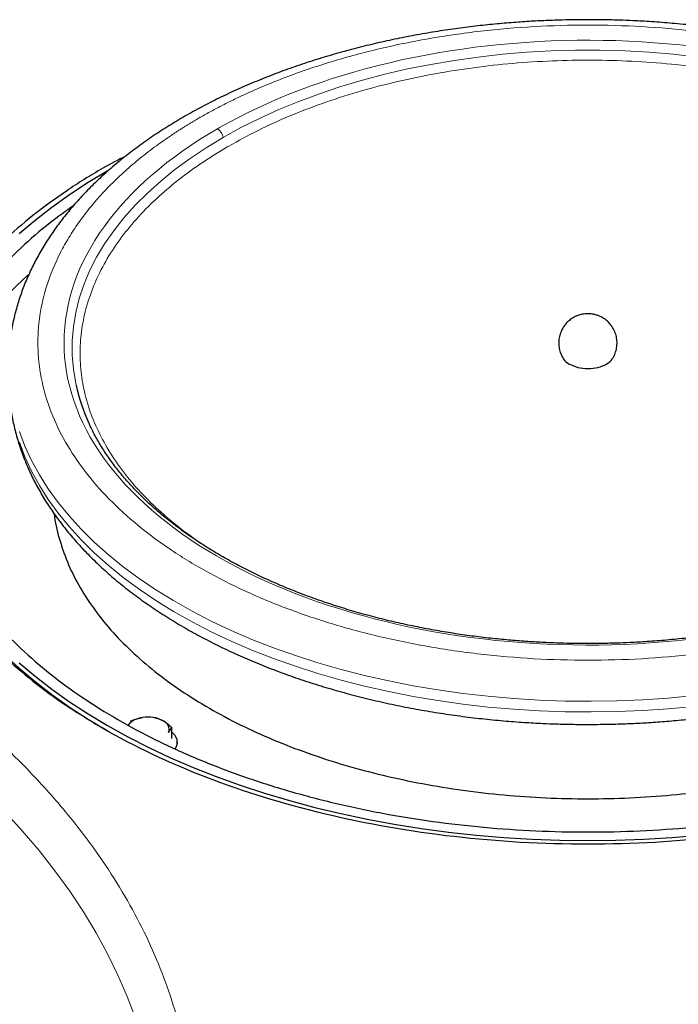
# Model space of a CAD drawing. Units: millimetres. Extents: x 0 to 420, y 0 to 297.
# Drawn here: x 355 to 365, y 145 to 160 of the extents above; entities that cross this region are included whole.
import ezdxf

# ---------------------------------------------------------------- set-up
doc = ezdxf.new("R2010")
doc.units = ezdxf.units.MM

msp = doc.modelspace()

# ---------------------------------------------------------------- linework, layer by layer
at = {"color": 7, "linetype": 'Continuous', "lineweight": 25}
for p, q in [((357.06417, 149.39171), (357.06417, 149.55989)), ((357.15168, 149.31093), (357.15168, 149.33155))]:
    msp.add_line(p, q, dxfattribs=at)
at = {"color": 8, "linetype": 'Continuous', "lineweight": 18, "flags": 128}
for points in [[(365.09369, 159.79658), (364.72553, 159.83754), (364.35441, 159.86835), (363.98117, 159.88892), (363.60667, 159.89922), (363.23173, 159.89922), (362.85722, 159.88892), (362.48399, 159.86835), (362.11287, 159.83754), (361.74471, 159.79658), (361.38035, 159.74555), (361.0206, 159.68457), (360.66629, 159.61378), (360.31821, 159.53334), (359.97716, 159.44342), (359.6439, 159.34424), (359.3192, 159.23602), (359.00379, 159.119), (358.69837, 158.99345), (358.40366, 158.85965), (358.1203, 158.71791), (357.84895, 158.56855)], [(357.84895, 158.56855), (357.59021, 158.4119), (357.34468, 158.24832), (357.11291, 158.07818), (356.89543, 157.90187), (356.69273, 157.71979), (356.50526, 157.53234), (356.33346, 157.33996), (356.1777, 157.14307), (356.03835, 156.94213), (355.91572, 156.73759), (355.81009, 156.52991), (355.7217, 156.31957), (355.65074, 156.10704), (355.59738, 155.8928), (355.56174, 155.67733), (355.5439, 155.46113), (355.5439, 155.24469), (355.56174, 155.02849), (355.59738, 154.81302), (355.60272, 154.78785)], [(354.87188, 156.47169), (354.69128, 156.30266), (354.4833, 156.09048), (354.29079, 155.87348), (354.11408, 155.65205), (353.95348, 155.42657), (353.80927, 155.19743), (353.6817, 154.96502), (353.57098, 154.72975), (353.47731, 154.49202), (353.40086, 154.25225), (353.34174, 154.01086), (353.30007, 153.76825), (353.28097, 153.59367)], [(354.73685, 154.07738), (354.82185, 153.85509), (354.92391, 153.6352), (355.04284, 153.41815), (355.1784, 153.20438), (355.33032, 152.9943), (355.4983, 152.78835), (355.682, 152.58691), (355.88107, 152.3904), (356.0951, 152.1992), (356.32368, 152.0137), (356.56634, 151.83426), (356.82261, 151.66124), (357.09198, 151.49498), (357.37391, 151.33582), (357.66784, 151.18406), (357.97318, 151.04001), (358.28935, 150.90395), (358.61569, 150.77616), (358.95158, 150.6569), (359.29633, 150.54638), (359.64927, 150.44485), (360.00969, 150.35249), (360.37688, 150.26949), (360.75012, 150.19601), (361.12865, 150.13221), (361.51173, 150.0782), (361.8986, 150.0341), (362.28848, 149.99999), (362.68061, 149.97595), (363.07421, 149.96201), (363.46849, 149.9582), (363.86268, 149.96454), (364.25598, 149.98101), (364.64763, 150.00758), (365.03683, 150.04419)], [(354.73685, 153.91407), (354.82185, 153.69178), (354.92391, 153.47189), (355.04284, 153.25484), (355.1784, 153.04107), (355.33032, 152.831), (355.4983, 152.62504), (355.682, 152.4236), (355.88107, 152.22709), (356.0951, 152.0359), (356.32368, 151.85039), (356.56634, 151.67095), (356.82261, 151.49793), (357.09198, 151.33167), (357.37391, 151.17251), (357.66784, 151.02075), (357.97318, 150.8767), (358.28935, 150.74064), (358.61569, 150.61286), (358.95158, 150.49359), (359.29633, 150.38307), (359.64927, 150.28154), (360.00969, 150.18918), (360.37688, 150.10618), (360.75012, 150.0327), (361.12865, 149.9689), (361.51173, 149.91489), (361.8986, 149.87079), (362.28848, 149.83668), (362.68061, 149.81264), (363.07421, 149.7987), (363.46849, 149.79489), (363.86268, 149.80123), (364.25598, 149.8177), (364.64763, 149.84427), (365.03683, 149.88088)], [(354.50883, 148.2807), (354.78184, 147.98175), (355.03919, 147.6782), (355.28064, 147.37032), (355.50597, 147.0584), (355.71498, 146.74272), (355.90748, 146.42356), (356.0833, 146.1012), (356.24227, 145.77594), (356.38427, 145.44808), (356.50914, 145.1179)]]:
    msp.add_lwpolyline(points, dxfattribs=at)
at = {"color": 7, "linetype": 'Continuous', "lineweight": 25, "flags": 128}
for points in [[(356.08003, 158.05531), (355.78606, 157.87838), (355.5022, 157.69281), (355.23187, 157.50064), (354.97552, 157.30217), (354.7336, 157.09776)], [(353.0442, 153.74032), (353.05306, 153.49281), (353.07963, 153.24573), (353.12387, 152.99948), (353.1857, 152.75451), (353.26501, 152.51122), (353.36167, 152.27002), (353.47551, 152.03134), (353.60634, 151.79558), (353.75394, 151.56314), (353.91805, 151.33443), (354.09839, 151.10982), (354.29466, 150.8897), (354.50651, 150.67446), (354.7336, 150.46445), (354.97552, 150.26005), (355.23187, 150.06158), (355.5022, 149.86941), (355.78606, 149.68384), (356.0817, 149.50594)], [(354.7336, 150.54603), (354.97552, 150.34162), (355.23187, 150.14315), (355.5022, 149.95098), (355.78606, 149.76541), (356.08297, 149.58678)], [(356.08297, 149.58678), (356.3924, 149.41538), (356.71384, 149.25151), (357.04674, 149.09545), (357.39053, 148.94746), (357.74461, 148.8078), (358.10839, 148.67671), (358.48124, 148.55441), (358.86253, 148.44111), (359.25161, 148.337), (359.6478, 148.24226), (360.05044, 148.15705), (360.45884, 148.08153), (360.87229, 148.01581), (361.29009, 147.96001), (361.71153, 147.91422), (362.13589, 147.87853), (362.56244, 147.85299), (362.99045, 147.83765), (363.4192, 147.83253), (363.84795, 147.83765), (364.27596, 147.85299), (364.70251, 147.87853), (365.12687, 147.91422)]]:
    msp.add_lwpolyline(points, dxfattribs=at)
at = {"color": 8, "linetype": 'Continuous', "lineweight": 18}
msp.add_arc((357.65597, 158.53591), 0.19572, 9.599574, 57.07715, dxfattribs=at)
at = {"color": 7, "linetype": 'Continuous', "lineweight": 25}
for centre, radius, start, end in [((358.45156, 155.41259), 2.91654, 192.368981, 204.435803), ((356.64076, 149.39623), 0.31338, 94.244204, 140.719271), ((356.70224, 149.21709), 0.49889, 62.64298, 99.770959), ((356.88089, 149.52656), 0.14288, 340.539261, 69.25762), ((356.96961, 149.3333), 0.17917, 326.263945, 58.142593)]:
    msp.add_arc(centre, radius, start, end, dxfattribs=at)
for points, knots in [([(363.4192, 160.36634), (363.2903, 160.36543), (363.10959, 160.36417), (362.84323, 160.3557), (362.61677, 160.34562), (362.3473, 160.32875), (362.06523, 160.30583), (361.77106, 160.27603), (361.46924, 160.2391), (361.16246, 160.19484), (360.85291, 160.14311), (360.54229, 160.08385), (360.23202, 160.01703), (359.92332, 159.94266), (359.61723, 159.86078), (359.31467, 159.77145), (359.01647, 159.67475), (358.72339, 159.57077), (358.43613, 159.45964), (358.15534, 159.34148), (357.88162, 159.21641), (357.61554, 159.0846), (357.35765, 158.94621), (357.10844, 158.80139), (356.86842, 158.65032), (356.63805, 158.49319), (356.41778, 158.3302), (356.20806, 158.16156), (356.00931, 157.98749), (355.82191, 157.80823), (355.64627, 157.62403), (355.48274, 157.43515), (355.33169, 157.24186), (355.19343, 157.04448), (355.06828, 156.84331), (354.95651, 156.63867), (354.85838, 156.43087), (354.77411, 156.22026), (354.7039, 156.00713), (354.64801, 155.79181), (354.60629, 155.57458), (354.58016, 155.35574), (354.56831, 155.18228), (354.5704, 155.08197), (354.57097, 155.05504)], [0, 0, 0, 0, 0.02812057, 0.03942195, 0.05819181, 0.07766224, 0.09853462, 0.12030553, 0.14277245, 0.16577383, 0.18919503, 0.21295144, 0.23697949, 0.26123057, 0.28566689, 0.31025868, 0.33498215, 0.35981803, 0.38475059, 0.40976677, 0.43485558, 0.46000763, 0.4852147, 0.51046943, 0.53576499, 0.56109472, 0.58645033, 0.61182466, 0.6372102, 0.66259896, 0.68798259, 0.71335251, 0.73870033, 0.76401839, 0.78930053, 0.81454304, 0.83974563, 0.8649125, 0.89005305, 0.91518239, 0.9403215, 0.9654968, 0.99073942, 1, 1, 1, 1]), ([(372.26802, 155.05161), (372.26844, 155.06452), (372.27142, 155.15483), (372.26094, 155.32308), (372.2354, 155.55612), (372.19128, 155.78952), (372.13031, 156.02282), (372.05171, 156.25559), (371.95886, 156.47908), (371.85382, 156.69275), (371.73872, 156.89619), (371.60997, 157.09663), (371.46779, 157.2937), (371.31242, 157.48699), (371.14415, 157.67615), (370.96332, 157.86081), (370.77028, 158.04066), (370.5654, 158.21537), (370.34909, 158.38467), (370.12177, 158.5483), (369.88385, 158.706), (369.63578, 158.85755), (369.37802, 159.00274), (369.11102, 159.14138), (368.83523, 159.27329), (368.55115, 159.3983), (368.25925, 159.51624), (367.96004, 159.62699), (367.65404, 159.73039), (367.34179, 159.82631), (367.02388, 159.91464), (366.70093, 159.99524), (366.37362, 160.06804), (366.04276, 160.13293), (365.70933, 160.1898), (365.37472, 160.23858), (365.0412, 160.27917), (364.71356, 160.31139), (364.40291, 160.335), (364.13305, 160.35002), (363.89128, 160.35941), (363.66175, 160.36519), (363.50151, 160.36595), (363.4192, 160.36634)], [0, 0, 0, 0, 0.00444108, 0.03105338, 0.05783768, 0.08482426, 0.11204537, 0.13952765, 0.16729009, 0.19237734, 0.21758133, 0.24289448, 0.26830726, 0.2938075, 0.31938135, 0.34501472, 0.37069377, 0.3964058, 0.42213939, 0.44788481, 0.47363373, 0.4993785, 0.52511274, 0.55083238, 0.576534, 0.6022147, 0.62787176, 0.65350244, 0.6791036, 0.70467129, 0.73020016, 0.75568257, 0.78110704, 0.80645561, 0.83169849, 0.85678321, 0.88160838, 0.90595081, 0.92920901, 0.94990612, 0.96505396, 0.98204902, 1, 1, 1, 1]), ([(356.36748, 158.28738), (356.24768, 158.22504), (355.92417, 158.05669), (355.44702, 157.75245), (354.93575, 157.38016), (354.47874, 156.9847), (354.07633, 156.57008), (353.73167, 156.13842), (353.44669, 155.6925), (353.2232, 155.23504), (353.06258, 154.76887), (352.96581, 154.29687), (352.93348, 153.82193), (352.96581, 153.347), (353.06258, 152.87499), (353.2232, 152.40882), (353.44669, 151.95137), (353.73165, 151.50544), (354.0764, 151.07382), (354.47851, 150.65902), (354.93662, 150.26422), (355.44375, 149.88946), (355.82278, 149.6605), (356.0123, 149.54602)], [0, 0, 0, 0, 0.0285639, 0.0771357, 0.1257075, 0.17427932, 0.2228511, 0.27142291, 0.31999473, 0.36856653, 0.41713834, 0.46571014, 0.51428196, 0.56285375, 0.61142557, 0.65999737, 0.70856916, 0.75714098, 0.80571278, 0.85428459, 0.90285639, 0.95142819, 1, 1, 1, 1]), ([(370.8261, 158.09785), (371.31088, 157.81799), (371.74791, 157.51057), (372.50968, 156.85242), (372.83442, 156.50169), (373.35915, 155.77039), (373.55912, 155.38983), (373.82662, 154.61348), (373.89414, 154.21771), (373.89414, 153.42615), (373.82662, 153.03038), (373.55912, 152.25404), (373.35915, 151.87348), (372.83442, 151.14217), (372.50968, 150.79145), (371.74791, 150.13329), (371.31088, 149.82588), (370.34132, 149.26616), (369.80881, 149.01387), (368.66872, 148.57411), (368.06118, 148.38664), (366.79439, 148.08372), (366.13517, 147.96828), (364.79035, 147.81386), (364.10478, 147.77488), (362.73362, 147.77488), (362.04805, 147.81386), (360.70323, 147.96828), (360.04401, 148.08372), (358.77722, 148.38664), (358.16967, 148.57411), (357.02959, 149.01387), (356.49708, 149.26616), (356.0123, 149.54602)], [0, 0, 0, 0, 0.0625, 0.0625, 0.125, 0.125, 0.1875, 0.1875, 0.25, 0.25, 0.3125, 0.3125, 0.375, 0.375, 0.4375, 0.4375, 0.5, 0.5, 0.5625, 0.5625, 0.625, 0.625, 0.6875, 0.6875, 0.75, 0.75, 0.8125, 0.8125, 0.875, 0.875, 0.9375, 0.9375, 1, 1, 1, 1]), ([(355.5665, 157.52877), (355.44471, 157.44213), (355.15545, 157.23635), (354.75705, 156.88612), (354.3659, 156.48491), (354.03225, 156.06649), (353.75602, 155.63444), (353.5395, 155.19116), (353.38385, 154.73946), (353.29008, 154.2821), (353.25876, 153.82189), (353.29008, 153.36169), (353.38385, 152.90433), (353.53949, 152.45262), (353.75605, 152.00936), (354.03218, 151.57727), (354.36618, 151.15901), (354.756, 150.75718), (355.19923, 150.37424), (355.69314, 150.01256), (356.23468, 149.67436), (356.82052, 149.36173), (357.44704, 149.07661), (358.11038, 148.82074), (358.80646, 148.5957), (359.53097, 148.40288), (360.27945, 148.24347), (361.04729, 148.11846), (361.82976, 148.02861), (362.62202, 147.97448), (363.4192, 147.9564), (364.21638, 147.97448), (365.00864, 148.02861), (365.79111, 148.11846), (366.55894, 148.24348), (367.30744, 148.40288), (368.0319, 148.59572), (368.72816, 148.82065), (369.39083, 149.07691), (370.01985, 149.36059), (370.40417, 149.57261), (370.59633, 149.67862)], [0, 0, 0, 0, 0.0187787, 0.04460031, 0.07042193, 0.09624354, 0.12206515, 0.14788678, 0.17370838, 0.19952999, 0.22535161, 0.25117322, 0.27699484, 0.30281644, 0.32863806, 0.35445966, 0.38028128, 0.40610289, 0.43192451, 0.45774612, 0.48356774, 0.50938935, 0.53521096, 0.56103256, 0.58685418, 0.61267579, 0.63849742, 0.66431903, 0.69014064, 0.71596224, 0.74178388, 0.7676055, 0.79342709, 0.81924869, 0.84507033, 0.87089194, 0.89671354, 0.92253517, 0.94835678, 0.97417839, 1, 1, 1, 1]), ([(363.4192, 155.87625), (363.39024, 155.8747), (363.3491, 155.87251), (363.28917, 155.85774), (363.23739, 155.8392), (363.17807, 155.80754), (363.12026, 155.76396), (363.06757, 155.70811), (363.02398, 155.6417), (362.9924, 155.56719), (362.97471, 155.48755), (362.97169, 155.40573), (362.98397, 155.3249), (363.00778, 155.25169), (363.03345, 155.20966), (363.04494, 155.19086)], [0, 0, 0, 0, 0.09101894, 0.1292633, 0.19394646, 0.2637277, 0.34018774, 0.42093263, 0.50429728, 0.5890345, 0.67435049, 0.7598176, 0.84527697, 0.9308043, 1, 1, 1, 1]), ([(363.79294, 155.19111), (363.79837, 155.19869), (363.82044, 155.22949), (363.84508, 155.29239), (363.86457, 155.37658), (363.8664, 155.46378), (363.85159, 155.54966), (363.82028, 155.63132), (363.77503, 155.70321), (363.71915, 155.76335), (363.65659, 155.8104), (363.59463, 155.84202), (363.53747, 155.86126), (363.48129, 155.87359), (363.44163, 155.87529), (363.4192, 155.87625)], [0, 0, 0, 0, 0.02932486, 0.11915107, 0.20983494, 0.30073664, 0.39164018, 0.48266352, 0.57433721, 0.65739151, 0.73982995, 0.81956617, 0.87524345, 0.92945122, 1, 1, 1, 1]), ([(363.04604, 155.19148), (363.04696, 155.18855), (363.0572, 155.15591), (363.0984, 155.13068), (363.1359, 155.10771)], [0, 0, 0, 0, 0.08985467, 1, 1, 1, 1]), ([(363.1359, 155.10771), (363.17726, 155.08876), (363.25998, 155.05086), (363.41945, 155.03429), (363.5774, 155.05177), (363.70605, 155.10405), (363.78113, 155.15598), (363.79144, 155.18857), (363.79236, 155.1915)], [0, 0, 0, 0, 0.19611788, 0.39223561, 0.58835325, 0.78447097, 0.98058869, 1, 1, 1, 1]), ([(354.56978, 154.89813), (354.5696, 154.89228), (354.56705, 154.80905), (354.57762, 154.64784), (354.60295, 154.41481), (354.64712, 154.18141), (354.70809, 153.94811), (354.78669, 153.71535), (354.87954, 153.49185), (354.98458, 153.27818), (355.09968, 153.07474), (355.22843, 152.8743), (355.37061, 152.67723), (355.52598, 152.48394), (355.69425, 152.29479), (355.87508, 152.11012), (356.06812, 151.93027), (356.273, 151.75556), (356.4893, 151.58626), (356.71663, 151.42263), (356.95455, 151.26493), (357.20261, 151.11338), (357.46038, 150.96819), (357.72738, 150.82955), (358.00316, 150.69764), (358.28725, 150.57264), (358.57915, 150.45468), (358.87836, 150.34394), (359.18436, 150.24054), (359.49661, 150.14462), (359.81452, 150.0563), (360.13747, 149.97568), (360.46478, 149.90289), (360.79564, 149.83801), (361.12907, 149.78113), (361.46367, 149.73235), (361.79719, 149.69176), (362.12483, 149.65954), (362.43549, 149.63593), (362.70534, 149.62091), (362.94712, 149.61152), (363.17664, 149.60574), (363.33689, 149.60498), (363.4192, 149.6046)], [0, 0, 0, 0, 0.00201669, 0.02869383, 0.05554331, 0.08259565, 0.10988303, 0.13743224, 0.16526231, 0.19041063, 0.21567599, 0.24105079, 0.26652546, 0.29208779, 0.31772393, 0.34341972, 0.36916132, 0.39493593, 0.42073222, 0.4465403, 0.47235193, 0.49815942, 0.52395629, 0.54973856, 0.5755028, 0.60124603, 0.62696555, 0.65265868, 0.67832214, 0.70395208, 0.72954316, 0.75508763, 0.78057403, 0.8059843, 0.83128864, 0.85643444, 0.8813201, 0.90572179, 0.92903664, 0.94978411, 0.96496889, 0.98200533, 1, 1, 1, 1]), ([(363.4192, 149.6046), (363.5481, 149.6055), (363.72881, 149.60677), (363.99517, 149.61522), (364.22162, 149.62532), (364.49109, 149.64218), (364.77317, 149.6651), (365.06734, 149.69491), (365.36916, 149.73183), (365.67593, 149.77609), (365.98549, 149.82782), (366.29611, 149.88708), (366.60637, 149.9539), (366.91507, 150.02827), (367.22117, 150.11015), (367.52373, 150.19948), (367.82193, 150.29618), (368.11501, 150.40016), (368.40226, 150.51129), (368.68306, 150.62946), (368.95678, 150.75452), (369.22285, 150.88633), (369.48075, 151.02472), (369.72995, 151.16955), (369.96998, 151.32061), (370.20035, 151.47774), (370.42061, 151.64073), (370.63033, 151.80937), (370.82909, 151.98344), (371.01649, 152.1627), (371.19213, 152.3469), (371.35565, 152.53579), (371.50671, 152.72907), (371.64497, 152.92645), (371.77012, 153.12762), (371.88189, 153.33226), (371.98002, 153.54006), (372.06428, 153.75067), (372.1345, 153.9638), (372.19038, 154.17912), (372.23214, 154.39635), (372.25814, 154.61519), (372.2699, 154.78217), (372.26808, 154.87601), (372.26768, 154.89646)], [0, 0, 0, 0, 0.02818334, 0.03950996, 0.05832169, 0.07783563, 0.09875459, 0.12057412, 0.14309117, 0.1661439, 0.18961737, 0.21342684, 0.23750851, 0.26181371, 0.28630457, 0.31095128, 0.33572993, 0.36062125, 0.38560947, 0.41068149, 0.43582631, 0.46103451, 0.48629785, 0.51160895, 0.53696097, 0.56234726, 0.58775946, 0.61319044, 0.63863265, 0.66407807, 0.68951836, 0.71494494, 0.74034932, 0.76572391, 0.79106248, 0.81636132, 0.84162017, 0.86684327, 0.8920399, 0.9172254, 0.94242057, 0.96765208, 0.99295101, 1, 1, 1, 1]), ([(363.4192, 150.83919), (363.29617, 150.84009), (363.12415, 150.84135), (362.87113, 150.84971), (362.65704, 150.85963), (362.40248, 150.87615), (362.13632, 150.89857), (361.8591, 150.92767), (361.57507, 150.96366), (361.28682, 151.00673), (360.99649, 151.05698), (360.70575, 151.11443), (360.41602, 151.17909), (360.1285, 151.25089), (359.84424, 151.32976), (359.56419, 151.41558), (359.28917, 151.50822), (359.01996, 151.60751), (358.75725, 151.7133), (358.50169, 151.82537), (358.25389, 151.94354), (358.0144, 152.06756), (357.78373, 152.19722), (357.56235, 152.33228), (357.35071, 152.47248), (357.14922, 152.61757), (356.95825, 152.7673), (356.77813, 152.92142), (356.6092, 153.07966), (356.45172, 153.24179), (356.30596, 153.40756), (356.1722, 153.57676), (356.05049, 153.74916), (355.94172, 153.92464), (355.85525, 154.08149), (355.81074, 154.18049), (355.79326, 154.21939)], [0, 0, 0, 0, 0.03544642, 0.04956175, 0.07301859, 0.09732771, 0.12336936, 0.15051677, 0.17851706, 0.20716786, 0.23632516, 0.26588182, 0.29575706, 0.32588866, 0.35622779, 0.38673575, 0.41738162, 0.44814022, 0.47899112, 0.50991763, 0.54090634, 0.57194651, 0.60302983, 0.6341503, 0.66530406, 0.69648938, 0.72770602, 0.75895658, 0.79024605, 0.82158209, 0.8529751, 0.88443837, 0.9159882, 0.9476437, 0.97942663, 1, 1, 1, 1]), ([(355.26922, 152.82144), (355.26928, 152.82056), (355.27767, 152.69625), (355.34039, 152.45017), (355.46087, 152.08621), (355.63659, 151.72923), (355.85864, 151.38121), (356.12775, 151.04434), (356.44169, 150.7207), (356.79868, 150.41227), (357.19649, 150.12096), (357.63265, 149.84857), (358.1045, 149.59678), (358.60911, 149.36713), (359.14338, 149.16105), (359.70401, 148.9798), (360.28754, 148.8245), (360.89039, 148.69611), (361.50882, 148.59542), (362.13903, 148.52306), (362.77714, 148.47946), (363.4192, 148.46489), (364.06126, 148.47946), (364.69937, 148.52306), (365.32958, 148.59542), (365.94801, 148.69611), (366.55086, 148.8245), (367.13436, 148.97982), (367.69513, 149.16098), (368.22886, 149.36738), (368.73549, 149.59586), (369.04503, 149.76662), (369.1998, 149.85201)], [0, 0, 0, 0, 0.00024539, 0.03471967, 0.06919398, 0.10366828, 0.13814257, 0.17261686, 0.20709115, 0.24156547, 0.27603976, 0.31051405, 0.34498834, 0.37946265, 0.41393693, 0.44841125, 0.48288554, 0.51735984, 0.55183414, 0.58630844, 0.6207827, 0.65525701, 0.68973133, 0.72420563, 0.75867991, 0.79315422, 0.82762851, 0.86210282, 0.8965771, 0.93105141, 0.9655257, 1, 1, 1, 1]), ([(369.01255, 152.17566), (368.99138, 152.16311), (368.89365, 152.10517), (368.70943, 152.00738), (368.46016, 151.8828), (368.20121, 151.76472), (367.93405, 151.65283), (367.65892, 151.54751), (367.37642, 151.4489), (367.08712, 151.35721), (366.7916, 151.27261), (366.49053, 151.19527), (366.18463, 151.12532), (365.87473, 151.06292), (365.56185, 151.00819), (365.24741, 150.96125), (364.93369, 150.92223), (364.62553, 150.89132), (364.33446, 150.86882), (364.08136, 150.85452), (363.8534, 150.84556), (363.64007, 150.84021), (363.49239, 150.83953), (363.4192, 150.83919)], [0, 0, 0, 0, 0.014718416, 0.06794242, 0.121160509, 0.174370925, 0.227570405, 0.280754108, 0.333915186, 0.387044128, 0.440127714, 0.493147523, 0.546076171, 0.59887215, 0.651468451, 0.703748712, 0.755489722, 0.806200458, 0.854545914, 0.897064883, 0.928799458, 0.964709688, 1, 1, 1, 1]), ([(356.43632, 149.65701), (356.44262, 149.65948), (356.45507, 149.66438), (356.4737, 149.67123), (356.49209, 149.67762), (356.51032, 149.68353), (356.53236, 149.69016), (356.5582, 149.69704), (356.58793, 149.70376), (356.60769, 149.70708), (356.61757, 149.70875)], [0, 0, 0, 0, 0.10661027, 0.2109098, 0.31327079, 0.41411079, 0.51389194, 0.67786922, 0.83886824, 1, 1, 1, 1]), ([(356.79881, 149.71308), (356.80342, 149.71192), (356.81253, 149.70963), (356.82616, 149.70573), (356.83962, 149.7015), (356.85297, 149.69689), (356.86911, 149.69079), (356.888, 149.68277), (356.90977, 149.67232), (356.92425, 149.66423), (356.93149, 149.66019)], [0, 0, 0, 0, 0.10659199, 0.2108756, 0.31322281, 0.4140509, 0.5138217, 0.67782823, 0.83885019, 1, 1, 1, 1]), ([(356.93149, 149.66019), (356.93512, 149.65806), (356.94236, 149.65381), (356.95319, 149.64702), (356.96401, 149.63994), (356.97486, 149.63249), (356.98578, 149.62468), (357.00049, 149.61372), (357.01904, 149.59909), (357.04154, 149.58022), (357.05655, 149.56674), (357.06417, 149.55989)], [0, 0, 0, 0, 0.08083513, 0.16123675, 0.24160993, 0.3223516, 0.40384591, 0.48646019, 0.65320385, 0.82374088, 1, 1, 1, 1]), ([(357.06417, 149.55989), (357.06249, 149.55776), (357.05915, 149.55354), (357.05415, 149.54676), (357.04922, 149.53969), (357.04434, 149.53226), (357.03844, 149.52275), (357.03149, 149.51074), (357.02353, 149.49569), (357.01825, 149.48454), (357.01561, 149.47896)], [0, 0, 0, 0, 0.10661027, 0.2109098, 0.31327079, 0.41411079, 0.51389194, 0.67786922, 0.83886824, 1, 1, 1, 1])]:
    msp.add_open_spline(points, degree=3, knots=knots, dxfattribs=at)
at = {"color": 8, "linetype": 'Continuous', "lineweight": 18}
for points, knots in [([(369.3589, 152.00565), (369.37382, 152.0143), (369.40368, 152.03161), (369.44802, 152.05782), (369.49203, 152.0842), (369.53568, 152.11076), (369.57897, 152.13751), (369.62191, 152.16445), (369.6645, 152.19158), (369.70673, 152.21889), (369.7486, 152.24638), (369.79012, 152.27407), (369.83129, 152.30193), (369.8721, 152.32999), (369.98665, 152.40995), (370.16886, 152.54472), (370.40634, 152.7394), (370.62702, 152.94056), (370.8303, 153.14774), (371.01577, 153.36042), (371.18289, 153.5781), (371.33136, 153.80025), (371.50381, 154.10164), (371.67105, 154.48702), (371.79219, 154.95849), (371.8327, 155.43456), (371.79219, 155.91063), (371.67104, 156.38212), (371.47042, 156.84448), (371.19226, 157.29326), (370.83925, 157.72414), (370.41477, 158.13297), (369.92293, 158.51582), (369.36844, 158.86899), (368.75667, 159.18908), (368.09349, 159.47302), (367.3853, 159.71807), (366.63891, 159.92186), (365.86151, 160.08243), (365.06059, 160.19825), (364.24387, 160.26819), (363.4192, 160.29158), (362.59452, 160.26819), (361.77783, 160.19826), (361.11027, 160.10171), (360.58819, 160.00216), (360.20338, 159.91645), (359.82629, 159.81997), (359.45789, 159.71291), (359.099, 159.59555), (358.75054, 159.46816), (358.41331, 159.33106), (358.16555, 159.21943), (357.99955, 159.13965), (357.91006, 159.09541), (357.82169, 159.05046), (357.73442, 159.0048), (357.64828, 158.95843), (357.56317, 158.91139), (357.5074, 158.87945), (357.4795, 158.86348)], [0, 0, 0, 0, 0.00240601, 0.00481127, 0.00721593, 0.00962012, 0.01202398, 0.01442764, 0.01683125, 0.01923493, 0.02163883, 0.02404309, 0.02644784, 0.02885322, 0.03125936, 0.04688703, 0.06251565, 0.0781433, 0.09377195, 0.10939957, 0.12502824, 0.14065589, 0.15628453, 0.1875314, 0.21877827, 0.25002514, 0.28127201, 0.31251888, 0.34376575, 0.37501262, 0.40625948, 0.43750635, 0.46875322, 0.50000009, 0.53124696, 0.56249383, 0.5937407, 0.62498757, 0.65623443, 0.6874813, 0.71872817, 0.74997504, 0.78122191, 0.81246878, 0.84371565, 0.85934327, 0.87497194, 0.89059957, 0.90622823, 0.92185586, 0.93748453, 0.95311215, 0.96874082, 0.97320849, 0.977674, 0.98213824, 0.98660207, 0.9910664, 0.99553208, 1, 1, 1, 1]), ([(357.79376, 158.71823), (359.29956, 159.57794), (361.33461, 160.0579), (365.57024, 160.04775), (367.59831, 159.55804), (370.58508, 157.82424), (371.42212, 156.65077), (371.41626, 154.20557), (370.57359, 153.03344), (369.07605, 152.16893)], [0, 0, 0, 0, 0.25, 0.25, 0.5, 0.5, 0.75, 0.75, 1, 1, 1, 1]), ([(369.06685, 152.2076), (369.1607, 152.26529), (369.39331, 152.40827), (369.72351, 152.65732), (370.05989, 152.94986), (370.35412, 153.25737), (370.6061, 153.57704), (370.81384, 153.90717), (370.97619, 154.24567), (371.09212, 154.59051), (371.1609, 154.93951), (371.18212, 155.29052), (371.15567, 155.64141), (371.0817, 155.99005), (370.96064, 156.33429), (370.79325, 156.67199), (370.58058, 157.00106), (370.32394, 157.31951), (370.02486, 157.62539), (369.68518, 157.91683), (369.30702, 158.192), (368.89271, 158.44921), (368.4448, 158.6869), (367.96599, 158.90363), (367.45921, 159.09805), (366.92764, 159.26895), (366.37455, 159.41528), (365.80331, 159.53616), (365.2174, 159.63086), (364.6204, 159.69877), (364.01605, 159.73947), (363.40808, 159.75273), (362.80018, 159.73847), (362.19604, 159.69676), (361.59938, 159.62787), (361.01393, 159.5322), (360.44329, 159.41038), (359.89097, 159.26311), (359.36011, 159.09141), (358.85481, 158.89586), (358.37516, 158.67945), (358.08208, 158.51774), (357.93555, 158.4369)], [0, 0, 0, 0, 0.01704736, 0.0422521, 0.06745837, 0.09266359, 0.11786535, 0.1430664, 0.16827129, 0.19347757, 0.21868282, 0.24388459, 0.26908563, 0.29429052, 0.31949679, 0.34470206, 0.36990381, 0.3951049, 0.4203098, 0.44551604, 0.47072129, 0.49592305, 0.52112413, 0.54632899, 0.57153527, 0.59674052, 0.62194229, 0.64714337, 0.67234825, 0.69755455, 0.72275978, 0.74796152, 0.77316261, 0.79836751, 0.82357378, 0.84877901, 0.87398077, 0.89918185, 0.92438675, 0.94959302, 0.97479841, 1, 1, 1, 1]), ([(357.4795, 158.86348), (357.46457, 158.85482), (357.43472, 158.83751), (357.39038, 158.81131), (357.34637, 158.78493), (357.30272, 158.75836), (357.25943, 158.73161), (357.21649, 158.70467), (357.1739, 158.67755), (357.13167, 158.65024), (357.0898, 158.62274), (357.04828, 158.59506), (357.00711, 158.56719), (356.9663, 158.53914), (356.85175, 158.45918), (356.66953, 158.3244), (356.43206, 158.12973), (356.21138, 157.92857), (356.00809, 157.72139), (355.82263, 157.50871), (355.6555, 157.29103), (355.50704, 157.06887), (355.33458, 156.76748), (355.16735, 156.38211), (355.04621, 155.91064), (355.00569, 155.43456), (355.04621, 154.95849), (355.16736, 154.48701), (355.36798, 154.02465), (355.64613, 153.57586), (355.99915, 153.14498), (356.42363, 152.73615), (356.91547, 152.35331), (357.46995, 152.00014), (358.08173, 151.68004), (358.74491, 151.3961), (359.4531, 151.15106), (360.19949, 150.94727), (360.97689, 150.78669), (361.77781, 150.67088), (362.59453, 150.60094), (363.4192, 150.57755), (364.24387, 150.60094), (365.06057, 150.67087), (365.72813, 150.76741), (366.2502, 150.86697), (366.63502, 150.95267), (367.0121, 151.04915), (367.38051, 151.15622), (367.7394, 151.27357), (368.08785, 151.40097), (368.42508, 151.53806), (368.67284, 151.64969), (368.83885, 151.72947), (368.92833, 151.77371), (369.01671, 151.81867), (369.10398, 151.86432), (369.19011, 151.9107), (369.27523, 151.95774), (369.331, 151.98967), (369.3589, 152.00565)], [0, 0, 0, 0, 0.00240601, 0.00481127, 0.00721593, 0.00962012, 0.01202398, 0.01442764, 0.01683125, 0.01923493, 0.02163883, 0.02404309, 0.02644784, 0.02885322, 0.03125936, 0.04688703, 0.06251565, 0.0781433, 0.09377195, 0.10939959, 0.12502824, 0.14065591, 0.15628453, 0.1875314, 0.21877827, 0.25002514, 0.28127201, 0.31251888, 0.34376575, 0.37501262, 0.40625948, 0.43750635, 0.46875322, 0.50000009, 0.53124696, 0.56249383, 0.5937407, 0.62498757, 0.65623443, 0.6874813, 0.71872817, 0.74997504, 0.78122191, 0.81246878, 0.84371565, 0.85934327, 0.87497194, 0.89059957, 0.90622823, 0.92185586, 0.93748453, 0.95311215, 0.96874082, 0.97320849, 0.977674, 0.98213824, 0.98660207, 0.9910664, 0.99553208, 1, 1, 1, 1]), ([(369.04464, 152.1509), (367.53884, 151.29119), (365.50379, 150.81122), (361.26816, 150.82138), (359.24009, 151.31109), (356.25332, 153.04488), (355.41627, 154.21836), (355.42214, 156.66355), (356.26481, 157.83569), (357.76234, 158.7002)], [0, 0, 0, 0, 0.25, 0.25, 0.5, 0.5, 0.75, 0.75, 1, 1, 1, 1]), ([(357.90421, 158.4187), (357.76501, 158.33365), (357.48659, 158.16353), (357.11446, 157.88541), (356.77862, 157.59259), (356.48424, 157.28515), (356.23231, 156.96546), (356.02456, 156.63534), (355.86221, 156.29683), (355.74628, 155.952), (355.6775, 155.603), (355.65627, 155.25199), (355.68272, 154.9011), (355.7567, 154.55246), (355.87776, 154.20821), (356.04515, 153.87052), (356.2578, 153.54144), (356.51452, 153.22303), (356.81331, 152.91699), (357.15407, 152.62614), (357.48587, 152.38017), (357.71832, 152.23967), (357.81078, 152.18378)], [0, 0, 0, 0, 0.05085813, 0.10172328, 0.15259156, 0.20345772, 0.25431688, 0.30517467, 0.35604016, 0.40690843, 0.45777457, 0.50863374, 0.55949148, 0.61035698, 0.66122524, 0.71209143, 0.7629506, 0.81380842, 0.86467391, 0.91554217, 0.96640834, 1, 1, 1, 1]), ([(337.19358, 154.83538), (337.22675, 154.83555), (337.29309, 154.83589), (337.39258, 154.83603), (337.49206, 154.83591), (337.59152, 154.83549), (337.69096, 154.8348), (337.79038, 154.83381), (337.88978, 154.83254), (337.98916, 154.83099), (338.08853, 154.82915), (338.18787, 154.82703), (338.28719, 154.82462), (338.3865, 154.82192), (338.48578, 154.81894), (338.58505, 154.81567), (338.68429, 154.81212), (338.78352, 154.80828), (338.88272, 154.80416), (338.98191, 154.79975), (339.08108, 154.79506), (339.31234, 154.78345), (339.67516, 154.76208), (340.16842, 154.72586), (340.65998, 154.68256), (341.31272, 154.61544), (342.123, 154.51402), (343.08351, 154.36454), (344.03, 154.18772), (344.96006, 153.98392), (345.87147, 153.75373), (346.76188, 153.49763), (347.62919, 153.21634), (348.47116, 152.91047), (349.28581, 152.58085), (350.07101, 152.22823), (350.82494, 151.85356), (351.54562, 151.45767), (352.23139, 151.04163), (352.88041, 150.6064), (353.49124, 150.15311), (354.0622, 149.68283), (354.59205, 149.19677), (355.07931, 148.69608), (355.52295, 148.18205), (355.92169, 147.65591), (356.27472, 147.119), (356.581, 146.5726), (356.83995, 146.01811), (357.01563, 145.55035), (357.1319, 145.17353), (357.20691, 144.88976), (357.26965, 144.60501), (357.31003, 144.3765), (357.33515, 144.20482), (357.34993, 144.09029), (357.36273, 143.97571), (357.37355, 143.86108), (357.3824, 143.74642), (357.38926, 143.6317), (357.39416, 143.51694), (357.39704, 143.40214), (357.39809, 143.28728), (357.39711, 143.21071), (357.39663, 143.17241)], [0, 0, 0, 0, 0.00312742, 0.00625414, 0.00938025, 0.01250582, 0.01563093, 0.01875566, 0.02188009, 0.02500428, 0.02812833, 0.0312523, 0.03437627, 0.03750033, 0.04062454, 0.043749, 0.04687376, 0.04999891, 0.05312454, 0.05625071, 0.0593775, 0.06250499, 0.07813537, 0.0937563, 0.10937743, 0.12500843, 0.1562573, 0.18750704, 0.21875591, 0.25000565, 0.28125452, 0.31250426, 0.34375314, 0.37500287, 0.40625175, 0.43750148, 0.46875038, 0.5000001, 0.53124899, 0.56249871, 0.59374758, 0.62499732, 0.65624619, 0.68749593, 0.71874482, 0.74999454, 0.78124345, 0.81249315, 0.84374204, 0.87499176, 0.89062213, 0.90624305, 0.92186419, 0.9374952, 0.94374932, 0.95000097, 0.95625079, 0.96249939, 0.96874739, 0.9749954, 0.98124405, 0.98749395, 0.99374573, 1, 1, 1, 1])]:
    msp.add_open_spline(points, degree=3, knots=knots, dxfattribs=at)
for points in [[(357.76234, 158.7002), (357.76757, 158.70321), (357.77802, 158.70923), (357.78851, 158.71523), (357.79376, 158.71823)], [(357.93555, 158.4369), (357.93031, 158.43387), (357.91984, 158.42782), (357.90942, 158.42174), (357.90421, 158.4187)]]:
    msp.add_open_spline(points, degree=3, dxfattribs=at)

doc.saveas('drawing.dxf')
